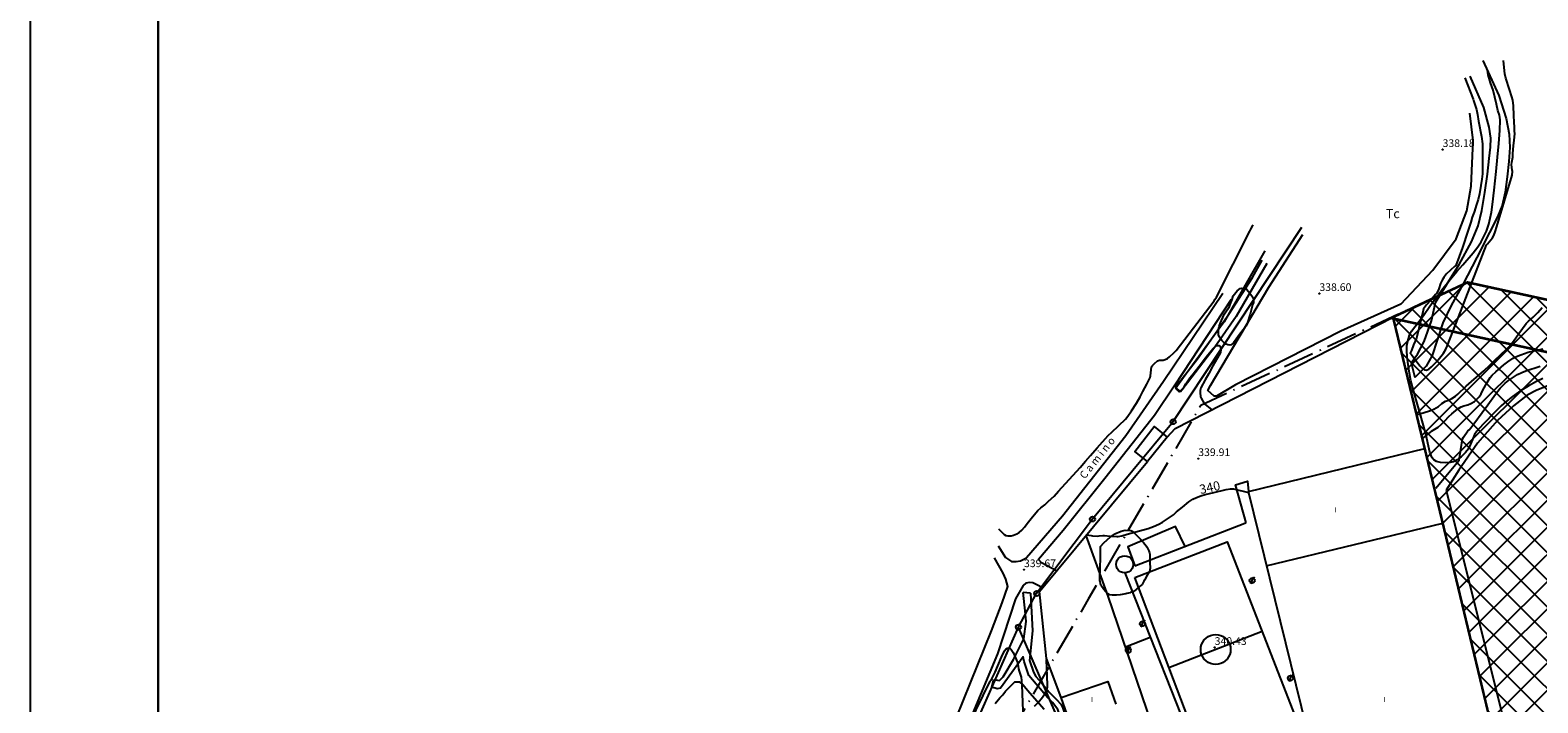
# Model space of a CAD drawing. Extents: x 637937 to 638981, y 4597588 to 4599148.
# Drawn here: x 637937 to 638232, y 4598805 to 4598937 of the extents above; entities that cross this region are included whole.
import ezdxf
from ezdxf.enums import TextEntityAlignment as Align

# ---------------------------------------------------------------- set-up
doc = ezdxf.new("R2010")
doc.units = 0
doc.header["$MEASUREMENT"] = 0
doc.linetypes.add('ACAD_ISO02W100', pattern=[15, 12, -3])
doc.linetypes.add('ACAD_ISO10W100', pattern=[18.5, 12, -3, 0.5, -3])
doc.layers.get('0').update_dxf_attribs({"linetype": 'CONTINUOUS'})
for name, color, linetype in [('0-ALINEACIONES', 7, 'CONTINUOUS'), ('0-ALTURAS', 7, 'CONTINUOUS'), ('0-CAJETIN', 7, 'CONTINUOUS'), ('0-COTAS', 7, 'CONTINUOUS'), ('0-LIMITE', 7, 'ACAD_ISO10W100'), ('0-TEXTOS', 7, 'CONTINUOUS'), ('0-UE', 6, 'CONTINUOUS'), ('1', 201, 'CONTINUOUS'), ('101', 230, 'CONTINUOUS'), ('102', 10, 'CONTINUOUS'), ('104', 10, 'CONTINUOUS'), ('141', 7, 'CONTINUOUS'), ('153', 7, 'CONTINUOUS'), ('2', 30, 'CONTINUOUS'), ('201', 3, 'CONTINUOUS'), ('204', 3, 'CONTINUOUS'), ('205', 71, 'CONTINUOUS'), ('221', 3, 'CONTINUOUS'), ('226', 7, 'CONTINUOUS'), ('301', 7, 'CONTINUOUS'), ('336', 240, 'CONTINUOUS'), ('351', 230, 'CONTINUOUS'), ('424', 5, 'CONTINUOUS'), ('426', 140, 'CONTINUOUS'), ('511', 7, 'CONTINUOUS'), ('522', 10, 'CONTINUOUS')]:
    doc.layers.add(name, color=color, linetype=linetype)

# ---------------------------------------------------------------- blocks, each defined once
blk = doc.blocks.new('FAROLA')
at = {"layer": '511'}
for p, q in [((-0.236974, -0.658668), (0.236974, 0.658668)), ((0.236974, 0.658668), (0.519002, 0.5572))]:
    blk.add_line(p, q, dxfattribs=at)
blk.add_circle((0, 0), 0.5, dxfattribs=at)
blk = doc.blocks.new('POST_HORM')
at = {"layer": '522'}
blk.add_circle((0, 0), 0.5, dxfattribs=at)
blk = doc.blocks.new('COTA')
at = {"layer": '0-COTAS'}
blk.add_circle((0, 0), 0.05, dxfattribs=at)

msp = doc.modelspace()

# ---------------------------------------------------------------- hatches: boundary and pattern name
at = {"layer": '0-UE'}
h = msp.add_hatch(dxfattribs=at)
h.set_pattern_fill('ANSI37', color=256, scale=30, style=0)
h.paths.add_polyline_path([(638254.73, 4598762.64), (638247.71, 4598753.53), (638246.42, 4598747.18), (638242.74, 4598746.32), (638237.61286, 4598760.12838), (638225, 4598790.71), (638213.13, 4598840.21), (638203.43, 4598880.44), (638217.96765, 4598887.24136), (638262.27085, 4598877.55182), (638273.87797, 4598875.01324), (638282.06174, 4598873.22337), (638295.20264, 4598870.34933), (638316.18538, 4598865.7602), (638329.39744, 4598862.87059), (638343.08682, 4598859.8766), (638349.2806, 4598858.52196), (638353.83448, 4598847.28961), (638355.22082, 4598843.87012), (638345.49734, 4598799.41172), (638336.20118, 4598756.90714), (638332.97643, 4598747.49377), (638309.52, 4598716.85), (638284.27, 4598738.42)])

# ---------------------------------------------------------------- linework, layer by layer
msp.add_lwpolyline([(637962.36395, 4599140.7864), (638771.36395, 4599140.7864), (638771.36395, 4598652.7864), (637962.36395, 4598652.7864)], close=True)
at = {"layer": '0-ALINEACIONES', "linetype": 'ACAD_ISO02W100', "ltscale": 0.5, "flags": 128}
msp.add_lwpolyline([(638260.87348, 4598652.7864, 0.5, 0.5, 0), (638284.88, 4598684.66, 0.5, 0.5, 0), (638309.52, 4598716.85, 0.5, 0.5, 0), (638320.48112, 4598731.16974, 0.5, 0.5, 0), (638310.79584, 4598739.56426, 0.5, 0.5, 0), (638295.78776, 4598752.25329, 0.5, 0.5, 0), (638259.75396, 4598781.79758, 0.5, 0.5, 0), (638277.71861, 4598863.93688, 0.5, 0.5, 0), (638260.13426, 4598867.78274, 0.5, 0.5, 0), (638202.92003, 4598880.29604, 0, 0, 0)], format="xyseb", dxfattribs=at)
at = {"layer": '0-CAJETIN'}
for p, q in [((637937.36395, 4599147.7864), (637937.36395, 4598553.7864)), ((637937.36395, 4599147.7864), (637937.36395, 4598553.7864)), ((637962.36395, 4599140.7864), (637962.36395, 4598560.7864)), ((637962.36395, 4599140.7864), (637962.36395, 4598560.7864))]:
    msp.add_line(p, q, dxfattribs=at)
at = {"layer": '0-LIMITE', "ltscale": 0.5, "flags": 128}
msp.add_lwpolyline([(638687.1083, 4598652.7864), (638679.6565, 4598654.7564), (638680.2711, 4598656.4111), (638661.1774, 4598665.0567), (638658.2151, 4598669.6996), (638655.9836, 4598674.092), (638655.1196, 4598675.756), (638654.48694, 4598677.34948), (638653.9083, 4598680.7357), (638653.99178, 4598682.26036), (638654.75763, 4598685.31101), (638655.1196, 4598687.5996), (638654.4467, 4598692.0409), (638653.55354, 4598694.52218), (638652.9062, 4598695.59434), (638651.4858, 4598696.4823), (638645.633, 4598697.3892), (638637.1384, 4598692.0185), (638626.47, 4598707.96), (638622.05, 4598715.77), (638616.14, 4598722.76), (638611.14, 4598720.53), (638608.61, 4598727.49), (638598.45, 4598733.19), (638595.24, 4598734.26), (638585.4, 4598750.9), (638588.41, 4598752.97), (638582.27, 4598761.76), (638570.76, 4598754.15), (638565.78, 4598760.16), (638559.31, 4598775.97), (638537.79, 4598767.34), (638535.99, 4598769.84), (638539.70948, 4598799.44479), (638540.4058, 4598806.47861), (638542.06591, 4598823.32979), (638543.39591, 4598836.82978), (638540.85258, 4598876.21058), (638538.77952, 4598893.01036), (638535.51561, 4598914.46059), (638530.80603, 4598935.49596), (638527.2689, 4598948.64683), (638526.05578, 4598953.98014), (638521.55704, 4598970.23408), (638518.84054, 4598980.5408), (638517.50561, 4598985.46899), (638514.85327, 4598995.41042), (638512.36359, 4599004.81923), (638510.98617, 4599010.01755), (638509.5804, 4599020.82823), (638508.56201, 4599029.06523), (638507.54994, 4599037.20483), (638504.15907, 4599046.33527), (638478.38164, 4599050.63617), (638480.56072, 4599060.6445), (638477.95875, 4599061.18186), (638479.06594, 4599065.59522), (638473.22591, 4599068.8226), (638464.53679, 4599070.99218), (638456.19884, 4599073.05778), (638453.71556, 4599061.31392), (638451.44968, 4599052.84152), (638448.97972, 4599043.60168), (638446.69191, 4599035.04938), (638443.89015, 4599026.76108), (638440.53091, 4599017.48879), (638432.14839, 4598997.49211), (638424.3795, 4598978.47202), (638419.49602, 4598966.34296), (638415.91425, 4598957.37907), (638407.59572, 4598939.81182), (638400.96783, 4598931.68241), (638398.09416, 4598930.00668), (638395.18967, 4598924.82912), (638389.80973, 4598921.7701), (638372.3718, 4598911.54619), (638364.30726, 4598909.25937), (638349.75629, 4598904.34657), (638336.1177, 4598899.73045), (638326.51299, 4598928.38108), (638295.55169, 4598919.60638), (638304.75807, 4598889.20875), (638304.1051, 4598875.11859), (638301.8317, 4598868.84591), (638217.96765, 4598887.24136), (638165.88, 4598863.2), (638151.03578, 4598837.59319), (638143.94143, 4598825.35518), (638130.17161, 4598801.60176), (638121.124, 4598785.9943), (638128.3891, 4598765.0699), (638142.26993, 4598736.4968), (638153.20043, 4598715.76307), (638159.2819, 4598704.2273), (638162.1662, 4598691.969), (638161.0953, 4598691.1232), (638154.1406, 4598692.6302), (638149.4011, 4598693.2585), (638145.7887, 4598693.2425), (638143.0398, 4598692.6215), (638141.2512, 4598691.9387), (638139.8656, 4598691.2035), (638137.079, 4598689.1957), (638132.821, 4598686.4178), (638129.3725, 4598684.5921), (638127.1269, 4598683.8337), (638122.9481, 4598683.0864), (638116.4402, 4598684.0179), (638105.6452, 4598686.7478), (638094.7458, 4598690.3777), (638088.7075, 4598691.9032), (638088.072, 4598691.958), (638086.2457, 4598690.5979), (638084.6476, 4598688.056), (638082.1648, 4598682.0645), (638079.1858, 4598673.2004), (638076.7837, 4598669.2059), (638074.5274, 4598667.035), (638070.3718, 4598664.6966), (638064.7226, 4598663.4553), (638057.2903, 4598663.2453), (638050.7275, 4598661.8093), (638047.2703, 4598660.8899), (638043.7878, 4598659.6553), (638037.689, 4598657.1758), (638029.2848, 4598654.1917), (638022.42588, 4598652.7864)], dxfattribs=at)
at = {"layer": '0-UE', "const_width": 0.5}
msp.add_lwpolyline([(638237.61286, 4598760.12838), (638225, 4598790.71), (638213.13, 4598840.21), (638203.43, 4598880.44), (638217.96765, 4598887.24136), (638262.27085, 4598877.55182)], dxfattribs=at)
at = {"layer": '1'}
for points in [[(638209.07, 4598856.63, 0), (638210.73, 4598858, 0), (638210.96, 4598858.14, 0), (638212.24, 4598858.98, 0), (638212.82, 4598859.47, 0), (638213.55, 4598860.19, 0), (638214.31, 4598861.04, 0), (638214.91, 4598861.57, 0), (638216.07, 4598862.51, 0), (638216.76, 4598862.95, 0), (638217.25, 4598863.13, 0), (638218.05, 4598863.33, 0), (638218.64, 4598863.58, 0), (638219.32, 4598863.97, 0), (638219.74, 4598864.33, 0), (638220.24, 4598864.89, 0), (638220.64, 4598865.48, 0), (638220.99, 4598866.17, 0), (638221.8, 4598867.67, 0), (638222.42, 4598868.67, 0), (638222.8, 4598869.09, 0), (638223.51, 4598869.75, 0), (638225.04, 4598871.12, 0), (638225.84, 4598871.73, 0), (638226.88, 4598872.44, 0), (638227.54, 4598872.77, 0), (638228.39, 4598873.1, 0), (638229.8, 4598873.59, 0), (638230.69, 4598873.81, 0), (638232.75, 4598874.28, 0)], [(638143.56, 4598837.93, 0), (638144.5, 4598837.76, 0), (638144.77, 4598837.72, 0), (638145.79, 4598837.65, 0), (638146.05, 4598837.71, 0), (638146.81, 4598837.79, 0), (638147.1, 4598837.78, 0), (638148.23, 4598837.66, 0), (638149.5, 4598837.6, 0), (638149.76, 4598837.61, 0), (638150.51, 4598837.75, 0), (638151.55, 4598838.02, 0), (638155.62, 4598839.16, 0), (638156.69, 4598839.54, 0), (638157.71, 4598839.98, 0), (638158.46, 4598840.41, 0), (638159.61, 4598841.14, 0), (638160.58, 4598841.84, 0), (638161.17, 4598842.38, 0), (638162.31, 4598843.35, 0), (638163.58, 4598844.37, 0), (638164.35, 4598844.88, 0), (638165.05, 4598845.23, 0), (638165.91, 4598845.56, 0), (638166.75, 4598845.79, 0), (638168.45, 4598846.21, 0), (638170.86, 4598846.76, 0), (638171.73, 4598846.87, 0), (638172.32, 4598846.91, 0), (638175.24, 4598846.21, 0)], [(638119.32, 4598798.13, 0), (638124.81, 4598809.33, 0), (638124.96, 4598809.54, 0), (638125.4, 4598810.31, 0), (638125.74, 4598811.08, 0), (638126.98, 4598814.03, 0), (638127.57, 4598815.27, 0), (638127.83, 4598815.56, 0), (638128.15, 4598815.75, 0), (638128.45, 4598815.79, 0), (638128.7, 4598815.71, 0), (638128.87, 4598815.52, 0), (638129.28, 4598814.9, 0), (638129.53, 4598814.34, 0), (638130.09, 4598812.94, 0), (638130.27, 4598812.24, 0), (638130.3, 4598811.71, 0), (638130.45, 4598811.3, 0), (638130.82, 4598810.09, 0), (638130.91, 4598809.46, 0), (638130.96, 4598808.53, 0), (638131.08, 4598805.2, 0), (638131.19, 4598803.49, 0)], [(638133.46, 4598804.45, 0), (638134.13, 4598805.18, 0), (638135, 4598806.22, 0), (638135.54, 4598807, 0), (638135.81, 4598807.57, 0), (638135.96, 4598808.14, 0), (638135.95, 4598808.54, 0), (638135.89, 4598810.32, 0), (638135.75, 4598813.48, 0)]]:
    msp.add_polyline3d(points, dxfattribs=at)
at = {"layer": '101'}
for points in [[(638155.49, 4598852.24, 0), (638153.01, 4598854.2, 0), (638156.82, 4598859.07, 0), (638159.31, 4598856.98, 0), (638155.49, 4598852.24, 0)], [(638175.22, 4598846.37, 0), (638209.64, 4598854.78, 0), (638225.96, 4598786.7, 0), (638222.11, 4598785.75, 0), (638223.6, 4598780.18, 0), (638199.27, 4598774.22, 0), (638197.67, 4598779.87, 0), (638191.83, 4598778.9, 0), (638175.22, 4598846.37, 0)], [(638140.2, 4598801.73, 0), (638138.64, 4598806.16, 0), (638147.75, 4598809.23, 0), (638149.33, 4598804.81, 0)]]:
    msp.add_polyline3d(points, dxfattribs=at)
at = {"layer": '102'}
msp.add_polyline3d([(638178.69, 4598831.86, 0), (638213.13, 4598840.21, 0)], dxfattribs=at)
at = {"layer": '104'}
for points in [[(638159.31, 4598856.98, 0), (638160.88, 4598858.7, 0), (638203.43, 4598880.44, 0), (638209.64, 4598854.78, 0)], [(638138.64, 4598806.16, 0), (638135.8, 4598813.73, 0), (638134.44, 4598826.86, 0), (638155.49, 4598852.24, 0)], [(638153.05, 4598831.84, 0), (638174.51, 4598840.19, 0), (638174.73, 4598840.27, 0)]]:
    msp.add_polyline3d(points, dxfattribs=at)
at = {"layer": '141'}
for points in [[(638174.73, 4598840.27, 0), (638172.7, 4598847.66, 0), (638175.02, 4598848.37, 0), (638175.22, 4598846.37, 0)], [(638159.15, 4598792.72, 0), (638147.85, 4598825.9, 0), (638143.51, 4598837.8, 0)], [(638162.85, 4598835.65, 0), (638160.98, 4598839.54, 0), (638151.65, 4598835.57, 0), (638153.05, 4598831.84, 0)], [(638151.05, 4598830.48, 0), (638165.98, 4598792.75, 0), (638159.94, 4598790.59, 0)], [(638151.2, 4598816.06, 0), (638156.01, 4598817.94, 0)]]:
    msp.add_polyline3d(points, dxfattribs=at)
at = {"layer": '153'}
for points in [[(638153.04, 4598829.57, 0), (638171.06, 4598836.52, 0), (638184.8, 4598801.28, 0), (638166.48, 4598794.03, 0), (638153.04, 4598829.57, 0)], [(638159.68, 4598812.01, 0), (638177.86, 4598819.08, 0)], [(638171.73, 4598815.51, 0), (638171.68, 4598815, 0), (638171.55, 4598814.51, 0), (638171.34, 4598814.05, 0), (638171.05, 4598813.63, 0), (638170.69, 4598813.27, 0), (638170.27, 4598812.98, 0), (638169.81, 4598812.77, 0), (638169.32, 4598812.64, 0), (638168.81, 4598812.59, 0), (638168.3, 4598812.64, 0), (638167.81, 4598812.77, 0), (638167.35, 4598812.98, 0), (638166.93, 4598813.27, 0), (638166.57, 4598813.63, 0), (638166.28, 4598814.05, 0), (638166.07, 4598814.51, 0), (638165.94, 4598815, 0), (638165.89, 4598815.51, 0), (638165.94, 4598816.02, 0), (638166.07, 4598816.51, 0), (638166.28, 4598816.97, 0), (638166.57, 4598817.39, 0), (638166.93, 4598817.75, 0), (638167.35, 4598818.04, 0), (638167.81, 4598818.25, 0), (638168.3, 4598818.38, 0), (638168.81, 4598818.43, 0), (638169.32, 4598818.38, 0), (638169.81, 4598818.25, 0), (638170.27, 4598818.04, 0), (638170.69, 4598817.75, 0), (638171.05, 4598817.39, 0), (638171.34, 4598816.97, 0), (638171.55, 4598816.51, 0), (638171.68, 4598816.02, 0), (638171.73, 4598815.51, 0)]]:
    msp.add_polyline3d(points, dxfattribs=at)
at = {"layer": '2'}
for points in [[(638217.42, 4598927.22, 0), (638219.09, 4598923.01, 0), (638219.17, 4598922.77, 0), (638219.71, 4598921.03, 0), (638219.92, 4598920.06, 0), (638220.14, 4598918.75, 0), (638220.7, 4598915.76, 0), (638220.91, 4598914.33, 0), (638220.93, 4598913.55, 0), (638220.93, 4598911.74, 0), (638220.87, 4598908.47, 0), (638220.77, 4598907.39, 0), (638220.59, 4598906.18, 0), (638220.3, 4598904.54, 0), (638220.03, 4598903.43, 0), (638219.71, 4598902.46, 0), (638219.26, 4598900.93, 0), (638218.89, 4598899.97, 0), (638218.6, 4598898.99, 0), (638218.04, 4598897.22, 0), (638216.98, 4598894.08, 0), (638215.71, 4598890.55, 0), (638215.52, 4598890.38, 0), (638213.83, 4598888.81, 0), (638213.33, 4598888.22, 0), (638213.01, 4598887.69, 0), (638212.71, 4598887, 0), (638212.35, 4598885.98, 0), (638211.96, 4598885.12, 0), (638211.71, 4598884.84, 0), (638210.83, 4598883.76, 0), (638209.98, 4598882.83, 0), (638209.41, 4598882.07, 0), (638209.3, 4598881.73, 0), (638208.1, 4598876.58, 0), (638207.99, 4598876.35, 0), (638207.43, 4598875.04, 0), (638207.04, 4598873.94, 0), (638206.81, 4598873.43, 0), (638206.99, 4598873.24, 0), (638207.39, 4598872.67, 0), (638208.65, 4598870.94, 0), (638209.18, 4598870.39, 0), (638209.56, 4598870.15, 0), (638209.88, 4598870.08, 0), (638210.13, 4598870.13, 0), (638210.41, 4598870.3, 0), (638210.93, 4598870.73, 0), (638211.68, 4598871.45, 0), (638212.22, 4598872.1, 0), (638213.27, 4598873.43, 0), (638213.74, 4598874.17, 0), (638213.99, 4598874.75, 0), (638214.59, 4598876.26, 0), (638214.6, 4598876.27, 0), (638216.67, 4598881.62, 0), (638216.85, 4598882.11, 0), (638221.67, 4598894.55, 0), (638221.9, 4598894.8, 0), (638222.86, 4598895.93, 0), (638223.12, 4598896.4, 0), (638223.39, 4598897.09, 0), (638223.72, 4598898.14, 0), (638226.68, 4598908.17, 0), (638226.77, 4598908.88, 0), (638226.7, 4598909.23, 0), (638226.58, 4598910.23, 0), (638226.63, 4598910.75, 0), (638226.81, 4598911.71, 0), (638226.83, 4598912.35, 0), (638226.93, 4598913.95, 0), (638227.08, 4598914.97, 0), (638227.21, 4598916.3, 0), (638227.15, 4598916.81, 0), (638227.15, 4598917.59, 0), (638227.07, 4598918.57, 0), (638227.03, 4598919.86, 0), (638226.93, 4598921.76, 0), (638226.79, 4598922.84, 0), (638226.61, 4598923.47, 0), (638226.14, 4598924.91, 0), (638225.45, 4598927.16, 0), (638225.29, 4598927.99, 0), (638225.12, 4598929.24, 0), (638225, 4598930.58, 0)], [(638126.43, 4598839.1, 0), (638126.6, 4598838.91, 0), (638127.52, 4598837.98, 0), (638127.85, 4598837.81, 0), (638128.24, 4598837.74, 0), (638128.86, 4598837.74, 0), (638129.36, 4598837.85, 0), (638130, 4598838.09, 0), (638130.42, 4598838.36, 0), (638130.94, 4598838.81, 0), (638131.5, 4598839.42, 0), (638132.03, 4598840.13, 0), (638133.07, 4598841.45, 0), (638134.1, 4598842.67, 0), (638134.67, 4598843.2, 0), (638135.44, 4598843.79, 0), (638136.2, 4598844.47, 0), (638137.27, 4598845.5, 0), (638138.15, 4598846.44, 0), (638142.35, 4598851.09, 0), (638143.37, 4598852.3, 0), (638144.39, 4598853.43, 0), (638145.65, 4598854.88, 0), (638147.83, 4598857.3, 0), (638148.53, 4598857.95, 0), (638151.21, 4598860.53, 0), (638151.63, 4598861.08, 0), (638152.35, 4598862.13, 0), (638153.32, 4598863.62, 0), (638154.07, 4598864.88, 0), (638154.6, 4598865.92, 0), (638155.38, 4598867.35, 0), (638156.02, 4598868.66, 0), (638156.06, 4598869, 0), (638156.31, 4598870.75, 0), (638156.46, 4598870.98, 0), (638156.84, 4598871.37, 0), (638157.47, 4598871.89, 0), (638157.84, 4598872.04, 0), (638158.09, 4598872.03, 0), (638158.57, 4598872.03, 0), (638158.98, 4598872.14, 0), (638159.38, 4598872.36, 0), (638159.82, 4598872.72, 0), (638160.62, 4598873.47, 0), (638161.1, 4598873.93, 0), (638168.49, 4598883.6, 0), (638168.65, 4598883.86, 0), (638168.99, 4598884.35, 0), (638175.5, 4598897.27, 0), (638175.66, 4598897.63, 0), (638176.08, 4598898.35, 0), (638176.15, 4598898.48, 0)], [(638178.43, 4598893.38, 0), (638170.47, 4598879.54, 0), (638163.07, 4598869.35, 0), (638162.92, 4598869.15, 0), (638162.52, 4598868.68, 0), (638161.06, 4598866.54, 0), (638161.21, 4598866.33, 0), (638161.66, 4598865.88, 0), (638161.89, 4598865.99, 0), (638162.22, 4598866.27, 0), (638162.56, 4598866.71, 0), (638162.99, 4598867.42, 0), (638163.78, 4598868.61, 0), (638164.4, 4598869.4, 0), (638165.58, 4598870.84, 0), (638166.37, 4598871.91, 0), (638167.28, 4598873.05, 0), (638168.35, 4598874.32, 0), (638168.93, 4598874.85, 0), (638169.18, 4598874.91, 0), (638169.44, 4598874.9, 0), (638169.64, 4598874.75, 0), (638169.73, 4598874.51, 0), (638169.79, 4598874.04, 0), (638169.74, 4598873.59, 0), (638169.59, 4598873.26, 0), (638169.15, 4598872.51, 0), (638168.26, 4598870.92, 0), (638167.49, 4598869.45, 0), (638166.76, 4598868.19, 0), (638165.91, 4598866.64, 0), (638165.76, 4598866.14, 0), (638165.75, 4598865.72, 0), (638165.82, 4598864.86, 0), (638165.96, 4598864.6, 0), (638166.58, 4598863.6, 0), (638166.76, 4598863.39, 0), (638167.97, 4598862.41, 0)], [(638208.04, 4598861.37, 0), (638211.19, 4598862.33, 0), (638211.41, 4598862.45, 0), (638212.29, 4598863.02, 0), (638212.96, 4598863.56, 0), (638213.66, 4598864, 0), (638214.13, 4598864.17, 0), (638214.9, 4598864.55, 0), (638215.6, 4598865, 0), (638216.07, 4598865.42, 0), (638217.71, 4598866.94, 0), (638218.77, 4598867.84, 0), (638221.18, 4598869.96, 0), (638222.36, 4598871.06, 0), (638223.3, 4598872.03, 0), (638224.41, 4598873.09, 0), (638225.68, 4598874.24, 0), (638226.23, 4598874.86, 0), (638226.92, 4598875.75, 0), (638228.02, 4598877.23, 0), (638229.45, 4598879.23, 0), (638229.88, 4598879.66, 0), (638230.79, 4598880.47, 0), (638231.68, 4598881.35, 0), (638232.54, 4598882.3, 0)], [(638211.8, 4598847.05, 0), (638216.35, 4598852.49, 0), (638217.01, 4598856.7, 0), (638217.18, 4598856.98, 0), (638218.02, 4598858.26, 0), (638218.28, 4598858.44, 0), (638218.61, 4598858.8, 0), (638219.22, 4598859.59, 0), (638220.86, 4598861.81, 0), (638221.92, 4598863.31, 0), (638223.46, 4598865.41, 0), (638224.38, 4598866.54, 0), (638225.35, 4598867.53, 0), (638226, 4598868.04, 0), (638227.73, 4598869.23, 0), (638228.59, 4598869.66, 0), (638229.35, 4598869.93, 0), (638232.19, 4598870.88, 0)]]:
    msp.add_polyline3d(points, dxfattribs=at)
at = {"layer": '201'}
for points in [[(638204.96, 4598883.01, 0), (638193.27, 4598877.68, 0), (638172.68, 4598867.22, 0), (638168.94, 4598864.99, 0)], [(638213.79, 4598846.67, 0), (638227.67, 4598791.08, 0), (638232.69, 4598778.75, 0), (638235.06, 4598773.72, 0), (638237.99, 4598767.75, 0), (638239.88, 4598765.27, 0), (638242.77, 4598763.79, 0), (638244.31, 4598763.83, 0), (638245.07, 4598764.15, 0), (638246.32, 4598764.66, 0)]]:
    msp.add_polyline3d(points, dxfattribs=at)
at = {"layer": '204'}
for points in [[(638204.96, 4598883.01, 0), (638211.2, 4598889.62, 0), (638215.78, 4598895.77, 0), (638217.86, 4598901.19, 0), (638218.7, 4598906.02, 0), (638219.09, 4598914.96, 0), (638218.44, 4598920.3, 0)], [(638259.43, 4598866.3, 0), (638243.56, 4598867.5, 0), (638236.66, 4598867.72, 0), (638234.33, 4598867.27, 0), (638231.52, 4598866.2, 0), (638229.62, 4598865.18, 0), (638226.93, 4598863.09, 0), (638223.82, 4598860.22, 0), (638219.9, 4598855.8, 0), (638216.27, 4598850.53, 0), (638213.79, 4598846.67, 0)]]:
    msp.add_polyline3d(points, dxfattribs=at)
at = {"layer": '205'}
msp.add_polyline3d([(638168.94, 4598864.99, 0), (638168.51, 4598864.98, 0), (638167.31, 4598866.13, 0), (638167.79, 4598867.1, 0), (638179.2, 4598886.3, 0), (638185.82, 4598896.6, 0)], dxfattribs=at)
at = {"layer": '221'}
for points in [[(638232.69, 4598868.49, 0), (638231.44, 4598867.85, 0), (638229.8, 4598866.93, 0), (638228.21, 4598865.96, 0), (638226.77, 4598864.97, 0), (638225.5, 4598863.98, 0), (638224.56, 4598863.12, 0), (638223.39, 4598861.94, 0), (638221.03, 4598859.54, 0), (638219.78, 4598858.19, 0), (638219.31, 4598857.49, 0), (638218.95, 4598856.56, 0), (638218.14, 4598854.72, 0), (638217.55, 4598853.99, 0), (638216.75, 4598853.18, 0), (638215.93, 4598852.56, 0), (638215.21, 4598852.17, 0), (638214.6, 4598852.03, 0), (638213.68, 4598851.99, 0), (638212.69, 4598852.07, 0), (638211.93, 4598852.27, 0), (638211.4, 4598852.57, 0), (638211.1, 4598852.93, 0), (638210.85, 4598853.41, 0), (638210.65, 4598854.06, 0), (638210.39, 4598855.26, 0), (638209.81, 4598857.66, 0), (638209.26, 4598859.71, 0), (638208.67, 4598861.82, 0), (638208.07, 4598863.86, 0), (638207.35, 4598866.36, 0), (638206.93, 4598868.03, 0), (638206.65, 4598869.48, 0), (638206.36, 4598871.22, 0), (638206.18, 4598872.71, 0), (638206.11, 4598873.92, 0), (638206.15, 4598874.83, 0), (638206.33, 4598875.76, 0), (638206.66, 4598876.94, 0), (638207.03, 4598877.7, 0), (638207.7, 4598878.57, 0), (638209.35, 4598880.75, 0), (638210.63, 4598882.57, 0), (638212, 4598884.49, 0), (638213.23, 4598886.09, 0), (638214.6, 4598887.8, 0), (638215.89, 4598889.35, 0), (638217.04, 4598890.66, 0), (638219.08, 4598893.02, 0), (638220, 4598894.21, 0), (638220.64, 4598895.18, 0), (638221.17, 4598896.17, 0), (638221.66, 4598897.26, 0), (638222.11, 4598898.59, 0), (638222.42, 4598899.77, 0), (638222.63, 4598900.93, 0), (638222.82, 4598902.44, 0), (638223.16, 4598905.26, 0), (638223.56, 4598908.9, 0), (638223.85, 4598911.71, 0), (638224.09, 4598914.38, 0), (638224.3, 4598916.92, 0), (638224.37, 4598919, 0), (638224.19, 4598919.89, 0), (638223.9, 4598920.83, 0), (638223.63, 4598922.07, 0), (638222.96, 4598924.8, 0), (638222.45, 4598926.2, 0), (638222.01, 4598927.81, 0), (638221.9, 4598928.73, 0)], [(638173.01, 4598885.56, 0), (638173.59, 4598886.07, 0), (638173.85, 4598886.08, 0), (638174.6, 4598886.07, 0), (638174.81, 4598885.91, 0), (638175.22, 4598885.47, 0), (638175.89, 4598884.64, 0), (638176.11, 4598884.19, 0), (638176.2, 4598883.75, 0), (638176.17, 4598883.31, 0), (638176.03, 4598882.84, 0), (638175.52, 4598881.01, 0), (638174.97, 4598879.19, 0), (638174.73, 4598878.77, 0), (638174.17, 4598877.95, 0), (638173.48, 4598877.07, 0), (638172.84, 4598876.13, 0), (638172.26, 4598875.43, 0), (638171.81, 4598875.05, 0), (638171.56, 4598875, 0), (638171.18, 4598875.04, 0), (638170.83, 4598875.19, 0), (638170.4, 4598875.49, 0), (638170.03, 4598875.88, 0), (638169.55, 4598876.54, 0), (638169.38, 4598876.97, 0), (638169.33, 4598877.41, 0), (638169.37, 4598877.98, 0), (638169.52, 4598878.62, 0), (638169.74, 4598879.33, 0), (638170.41, 4598880.82, 0), (638170.56, 4598881.08, 0), (638170.69, 4598881.27, 0), (638171.48, 4598882.54, 0), (638171.65, 4598882.89, 0), (638172.05, 4598883.91, 0), (638172.23, 4598884.59, 0), (638173.01, 4598885.56, 0)], [(638146.97, 4598836.34, 0), (638148.27, 4598837.5, 0), (638148.47, 4598837.67, 0), (638149.07, 4598838.05, 0), (638149.12, 4598838.09, 0), (638150.39, 4598838.63, 0), (638150.64, 4598838.7, 0), (638151.17, 4598838.81, 0), (638152.25, 4598838.77, 0), (638152.48, 4598838.65, 0), (638152.88, 4598838.32, 0), (638152.88, 4598838.31, 0), (638153.83, 4598837.38, 0), (638154, 4598837.19, 0), (638154.17, 4598837.01, 0), (638154.55, 4598836.6, 0), (638154.73, 4598836.41, 0), (638155.26, 4598835.75, 0), (638155.4, 4598835.54, 0), (638155.53, 4598835.32, 0), (638155.74, 4598834.82, 0), (638155.89, 4598834.39, 0), (638155.96, 4598834.15, 0), (638155.97, 4598833.73, 0), (638155.96, 4598833.43, 0), (638155.94, 4598832.75, 0), (638155.94, 4598832.5, 0), (638155.99, 4598831.42, 0), (638155.96, 4598831.08, 0), (638155.94, 4598830.83, 0), (638155.79, 4598830.57, 0), (638155.42, 4598830.05, 0), (638154.9, 4598829.07, 0), (638154.8, 4598828.83, 0), (638154.44, 4598828.21, 0), (638154.16, 4598827.97, 0), (638153.94, 4598827.79, 0), (638153.42, 4598827.34, 0), (638153.22, 4598827.15, 0), (638152.76, 4598826.86, 0), (638152.21, 4598826.64, 0), (638152.11, 4598826.6, 0), (638151.49, 4598826.43, 0), (638151.24, 4598826.37, 0), (638150.17, 4598826.19, 0), (638149.43, 4598826.13, 0), (638148.89, 4598826.11, 0), (638148.64, 4598826.11, 0), (638148.1, 4598826.22, 0), (638147.78, 4598826.4, 0), (638147.36, 4598826.76, 0), (638146.97, 4598827.23, 0), (638146.37, 4598828.05, 0), (638146.3, 4598828.39, 0), (638146.24, 4598828.78, 0), (638146.22, 4598828.98, 0), (638146.21, 4598829.03, 0), (638146.22, 4598829.79, 0), (638146.28, 4598831.08, 0), (638146.31, 4598833.81, 0), (638146.32, 4598834.57, 0), (638146.35, 4598835.62, 0), (638146.97, 4598836.34, 0)], [(638125.79, 4598804.94, 0), (638126.67, 4598806.09, 0), (638126.84, 4598806.28, 0), (638127.23, 4598806.68, 0), (638127.78, 4598807.37, 0), (638128.86, 4598808.49, 0)], [(638128.86, 4598808.49, 0), (638129.05, 4598808.67, 0), (638129.6, 4598809.19, 0), (638130.42, 4598809.18, 0), (638130.65, 4598809.08, 0), (638130.89, 4598808.92, 0), (638131.26, 4598808.52, 0), (638131.43, 4598808.32, 0), (638132.56, 4598807.06, 0), (638135.35, 4598803.83, 0)]]:
    msp.add_polyline3d(points, dxfattribs=at)
at = {"layer": '226'}
msp.add_polyline3d([(638152.71, 4598832.15, 0), (638152.66, 4598831.72, 0), (638152.49, 4598831.31, 0), (638152.22, 4598830.97, 0), (638151.88, 4598830.7, 0), (638151.47, 4598830.53, 0), (638151.04, 4598830.48, 0), (638150.61, 4598830.53, 0), (638150.2, 4598830.7, 0), (638149.86, 4598830.97, 0), (638149.59, 4598831.31, 0), (638149.42, 4598831.72, 0), (638149.37, 4598832.15, 0), (638149.42, 4598832.58, 0), (638149.59, 4598832.99, 0), (638149.86, 4598833.33, 0), (638150.2, 4598833.6, 0), (638150.61, 4598833.77, 0), (638151.04, 4598833.82, 0), (638151.47, 4598833.77, 0), (638151.88, 4598833.6, 0), (638152.22, 4598833.33, 0), (638152.49, 4598832.99, 0), (638152.66, 4598832.58, 0), (638152.71, 4598832.15, 0)], dxfattribs=at)
at = {"layer": '301'}
for points in [[(638126.35, 4598835.78, 0), (638127.77, 4598833.51, 0), (638128.98, 4598832.71, 0), (638129.84, 4598832.69, 0), (638130.7, 4598832.86, 0), (638131.85, 4598833.45, 0), (638131.87, 4598833.5, 0), (638138.9, 4598841.62, 0), (638151.3, 4598857.35, 0), (638158.65, 4598867.95, 0), (638170.2, 4598885.16, 0)], [(638171.82, 4598883.92, 0), (638160.83, 4598867.18, 0), (638156.89, 4598861.25, 0), (638147.16, 4598848.9, 0), (638139.04, 4598838.79, 0), (638134.19, 4598833.09, 0), (638134.78, 4598832.45, 0)], [(638068.13, 4598757.36, 0), (638069.04, 4598756.2, 0), (638069.85, 4598755.3, 0), (638070.44, 4598754.67, 0), (638071.57, 4598754.25, 0), (638072.22, 4598754.38, 0), (638073.3, 4598754.43, 0), (638086.23, 4598763.44, 0), (638097.4, 4598771.41, 0), (638107.05, 4598778.35, 0), (638110.67, 4598781.54, 0), (638112.08, 4598783.11, 0), (638113.4, 4598784.99, 0), (638114.89, 4598787.91, 0), (638116.71, 4598795.98, 0), (638118.23, 4598802.25, 0), (638125.07, 4598819.18, 0), (638127.12, 4598824.6, 0), (638128.23, 4598827.83, 0), (638127.82, 4598829.23, 0), (638127.29, 4598830.42, 0), (638125.65, 4598833.45, 0)], [(638137.75, 4598830.85, 0), (638134.78, 4598832.45, 0)], [(638135.01, 4598827.55, 0), (638133.89, 4598828.15, 0), (638133.12, 4598828.52, 0), (638132.43, 4598828.61, 0), (638131.77, 4598828.46, 0), (638131.25, 4598828.01, 0), (638129.75, 4598825.38, 0), (638126.19, 4598814.66, 0), (638121.38, 4598803.15, 0), (638120.39, 4598800.19, 0), (638119.33, 4598792.14, 0), (638118.85, 4598788.33, 0), (638118.32, 4598787.11, 0), (638121.76, 4598785.99, 0), (638124.1, 4598785.87, 0), (638124.82, 4598785.86, 0)]]:
    msp.add_polyline3d(points, dxfattribs=at)
at = {"layer": '336'}
for points in [[(637962.36395, 4598666.97234, 0), (638033.02, 4598711.72, 0), (638120.56, 4598797.76, 0), (638130.33, 4598819.88, 0), (638133.85, 4598826.51, 0), (638144.73, 4598841.01, 0), (638160.49, 4598860.04, 0), (638185.64, 4598898.04, 0)], [(638182.85, 4598699.58, 0), (638153.6, 4598765.81, 0), (638130.33, 4598819.88, 0)]]:
    msp.add_polyline3d(points, dxfattribs=at)
at = {"layer": '351'}
for points in [[(638206.97, 4598871.55, 0), (638207.71, 4598868.64, 0)], [(638160.9, 4598866.7, 0), (638161.91, 4598865.85, 0)], [(638132.65, 4598826.53, 0), (638131.24, 4598826.67, 0)], [(638125.08, 4598808.18, 0), (638125.51, 4598809.66, 0)]]:
    msp.add_polyline3d(points, dxfattribs=at)
at = {"layer": '424'}
for points in [[(638160.9, 4598866.7, 0), (638165.26, 4598872.32, 0), (638171.4, 4598881.03, 0), (638176, 4598888.18, 0), (638177.86, 4598891.55, 0)], [(638178.8, 4598890.9, 0), (638172.84, 4598880.54, 0), (638168.67, 4598874.55, 0), (638163.29, 4598867.62, 0), (638161.91, 4598865.85, 0)], [(638125.51, 4598809.66, 0), (638126.59, 4598809.47, 0), (638127.3, 4598810.16, 0), (638129.37, 4598813.58, 0), (638131.35, 4598817.6, 0), (638131.81, 4598820.96, 0), (638131.64, 4598823.07, 0), (638131.24, 4598826.67, 0)], [(638132.65, 4598826.53, 0), (638133.08, 4598819.17, 0), (638132.44, 4598813.35, 0), (638133.22, 4598811.1, 0), (638133.67, 4598810.25, 0), (638134.85, 4598808.96, 0), (638136.21, 4598807.27, 0)], [(638132.33, 4598810.42, 0), (638131.45, 4598813.17, 0), (638131.22, 4598814.07, 0), (638126.82, 4598807.96, 0), (638126.18, 4598807.82, 0), (638125.08, 4598808.18, 0)], [(638136.05, 4598806.08, 0), (638133.75, 4598808.72, 0), (638132.33, 4598810.42, 0)], [(638181.24, 4598695.09, 0), (638181.13, 4598696.14, 0), (638179.58, 4598699.86, 0), (638172.78, 4598714.15, 0), (638166.11, 4598731.19, 0), (638156.75, 4598751.11, 0), (638149.8, 4598769.64, 0), (638142.64, 4598790.86, 0), (638138.02, 4598803.81, 0), (638136.94, 4598805.18, 0), (638136.05, 4598806.08, 0)], [(638136.21, 4598807.27, 0), (638137.71, 4598805.72, 0), (638138.57, 4598804.8, 0), (638138.99, 4598804.07, 0), (638141.02, 4598797.7, 0), (638143.87, 4598790.34, 0), (638147.15, 4598780.57, 0), (638151.76, 4598767.63, 0), (638156.17, 4598755.54, 0), (638157.78, 4598751.57, 0), (638162.83, 4598740.43, 0), (638166.82, 4598731.09, 0), (638172, 4598718.65, 0), (638176.43, 4598709.49, 0), (638179.84, 4598702.05, 0), (638182.35, 4598696.42, 0), (638182.81, 4598694.65, 0)]]:
    msp.add_polyline3d(points, dxfattribs=at)
at = {"layer": '426'}
for points in [[(638220.94, 4598930.58, 0), (638224.07, 4598923.73, 0), (638225.52, 4598919.26, 0), (638226.13, 4598916.17, 0), (638226.25, 4598913.58, 0), (638226.07, 4598910.83, 0), (638225.74, 4598907.88, 0), (638225.32, 4598904.89, 0), (638224.75, 4598902.26, 0), (638223.86, 4598900.05, 0), (638222.28, 4598896.99, 0), (638219.8, 4598892.09, 0), (638217.07, 4598886.81, 0), (638214.8, 4598882.73, 0), (638213.15, 4598879.36, 0), (638212.05, 4598875.97, 0), (638211.08, 4598872.95, 0), (638209.87, 4598870.84, 0), (638207.71, 4598868.64, 0)], [(638211.75, 4598883.3, 0), (638216.36, 4598890.7, 0), (638218.76, 4598895.14, 0), (638220.04, 4598898.3, 0), (638220.78, 4598901.3, 0), (638221.36, 4598904.82, 0), (638221.85, 4598908.4, 0), (638222.22, 4598911.41, 0), (638222.45, 4598913.68, 0), (638222.51, 4598915.39, 0), (638222.19, 4598917.58, 0), (638221.14, 4598921.39, 0), (638218.49, 4598927.55, 0)], [(638206.97, 4598871.55, 0), (638208.22, 4598873.22, 0), (638209.48, 4598875.68, 0), (638210.96, 4598879.75, 0), (638211.75, 4598883.3, 0)]]:
    msp.add_polyline3d(points, dxfattribs=at)

# ---------------------------------------------------------------- block references
at = {"layer": '0-COTAS'}
for p in [(638213.11, 4598913.19, 338.18), (638189.06, 4598885.06, 338.6), (638165.41, 4598852.81, 339.91), (638131.39, 4598831.1, 339.67), (638168.61, 4598815.91, 340.43)]:
    msp.add_blockref('COTA', p, dxfattribs=at)
at = {"layer": '511'}
for p in [(638175.93, 4598828.97, 340.59), (638154.52, 4598820.55, 340.35), (638151.74, 4598815.35, 340.35), (638183.41, 4598809.91, 340.59)]:
    msp.add_blockref('FAROLA', p, dxfattribs=at)
at = {"layer": '522'}
for p in [(638160.51, 4598860.01, 339.59), (638144.76, 4598841, 340.37), (638133.87, 4598826.45, 339.94), (638130.31, 4598819.88, 340.29)]:
    msp.add_blockref('POST_HORM', p, dxfattribs=at)

# ---------------------------------------------------------------- texts
at = {"layer": '0-ALTURAS'}
for p in [(638192.16, 4598842.29), (638144.67, 4598805.26), (638201.82, 4598805.26)]:
    msp.add_text('I', height=1, dxfattribs=at).set_placement(p, align=Align.CENTER)
at = {"layer": '0-COTAS'}
for s, p in [('338.18', (638213.11, 4598913.69)), ('338.60', (638189.06, 4598885.56)), ('339.91', (638165.41, 4598853.31)), ('339.67', (638131.39, 4598831.6)), ('340.43', (638168.61, 4598816.41))]:
    msp.add_text(s, height=1.5, dxfattribs=at).set_placement(p)
at = {"layer": '0-TEXTOS'}
msp.add_text('Tc', height=1.8, dxfattribs=at).set_placement((638203.38, 4598899.78), align=Align.CENTER)
for s, height, rotation, p in [('C a m i n o ', 1.5, 51.5, (638146.42, 4598852.67)), ('340', 1.8, 12.5, (638167.85, 4598846.3))]:
    msp.add_text(s, height=height, rotation=rotation, dxfattribs=at).set_placement(p, align=Align.CENTER)

doc.saveas('drawing.dxf')
